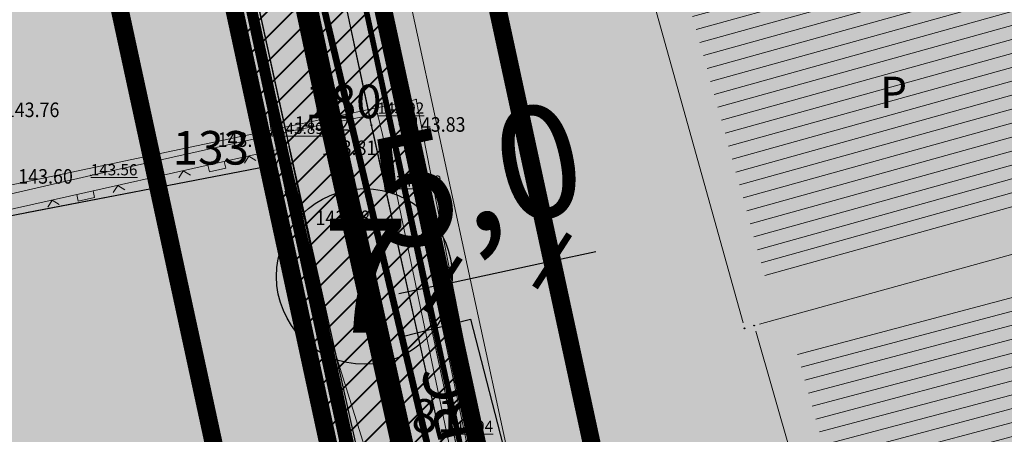
# Model space of a CAD drawing. Units: millimetres. Extents: x 25929 to 7527997, y 27829 to 4830712.
# Drawn here: x 7525997 to 7526041, y 4827908 to 4827927 of the extents above; entities that cross this region are included whole.
import ezdxf
from ezdxf.enums import TextEntityAlignment as Align

# ---------------------------------------------------------------- set-up
doc = ezdxf.new("R2010")
doc.units = ezdxf.units.MM
doc.header["$LTSCALE"] = 0.5
doc.header["$PDMODE"] = 33
doc.header["$PDSIZE"] = 0.03
for name, pattern in [('ACAD_ISO04W100', [30, 24, -3, 0, -3]), ('ACAD_ISO08W100', [36, 24, -3, 6, -3]), ('ACAD_ISO09W100', [45, 24, -3, 6, -3, 6, -3]), ('CRTICE', [3, 2, -1]), ('DASHED', [19.05, 12.7, -6.35])]:
    doc.linetypes.add(name, pattern=pattern)
for name, color, linetype, lineweight in [('02_GL_kote', 7, 'Continuous', 9), ('02_RL', 7, 'CRTICE', 25), ('05_privredne delatnosti', 181, 'Continuous', 30), ('101_Parcele_granice', 7, 'Continuous', 13), ('104_Objekti_granice', 1, 'Continuous', 13), ('106_Objekti_srafure', 1, 'Continuous', 13), ('107_Detalj_linije', 1, 'Continuous', 13), ('108_Topografski_znaci', 1, 'Continuous', 13), ('109_Elektro', 11, 'Continuous', 13), ('110_Vodovod', 150, 'Continuous', 13), ('121_Detaljne_tacke_kote', 32, 'Continuous', 13), ('127_Telekomunikacije', 200, 'Continuous', 13), ('133_Spratnost', 7, 'Continuous', 13), ('Gj_00_DETALJNE_KONSTRUISANE_TACKE_OZNAKE_novo', 1, 'Continuous', 35), ('S_00_Saobracajnica_JAVNA NAMENA', 9, 'Continuous', 40), ('S_javni_put_plan_kolovoz', 7, 'DASHED', 30), ('TK_mreza_planirana', 200, 'ACAD_ISO09W100', 20), ('TK_optika_POST', 200, 'ACAD_ISO08W100', 13)]:
    doc.layers.add(name, color=color, linetype=linetype, lineweight=lineweight)
for name, color, linetype in [('05__industrija_postojeće', 181, 'Continuous'), ('05_neizgradjeno zem._postojeće', 60, 'Continuous'), ('05_privredne_delatnosti_granica', 181, 'Continuous'), ('115_Katastarske_tacke', 7, 'Continuous'), ('116_Katastarske_tacke_objekti', 14, 'Continuous'), ('120_Detaljne_tacke', 7, 'Continuous'), ('E_EE_10kV_podzemni_planirani', 1, 'ACAD_ISO09W100'), ('G_srednji_pritisak_planirani_podzemni', 92, 'ACAD_ISO09W100'), ('Gj_00_DETALJNE_KONSTRUISANE_TACKE', 7, 'Continuous'), ('H_primarni_atmosferski_planirani', 42, 'ACAD_ISO09W100'), ('H_primarni_fekalni_kolektor_planirani', 34, 'ACAD_ISO09W100'), ('H_sekundarni_vodovod_planirani', 160, 'ACAD_ISO09W100'), ('R_GL', 1, 'DASHED'), ('S_javni_put_plan_osovina', 7, 'ACAD_ISO04W100'), ('S_javni_put_plan_šrafura', 253, 'Continuous'), ('S_javni_put_post_oznaka', 7, 'Continuous'), ('S_javni_put_post_šrafura', 253, 'Continuous')]:
    doc.layers.add(name, color=color, linetype=linetype)
doc.layers.add('Gj_00_BROJEVI GRADJEVINSKIH PARCELA-novo', color=7, linetype='Continuous', lineweight=25, true_color=0x7c45d1)
doc.layers.add('Gj_00_POVRSINA JAVNE NAMENE-granica', color=7, linetype='Continuous', lineweight=60, true_color=0x7c45d1)
doc.styles.add('kote', font='geodet__.shx')
doc.styles.add('style1', font='txt')
doc.styles.add('Tahoma', font='tahoma.ttf')
doc.styles.add('Times', font='times.ttf')
doc.styles.add('Times New Roman', font='times.ttf')
doc.dimstyles.new('PGR-5000', dxfattribs={"dimtxt": 5, "dimasz": 2, "dimexe": 1.25, "dimexo": 0.625, "dimtad": 1, "dimdec": 1, "dimrnd": 0.05, "dimzin": 4, "dimtxsty": 'Tahoma', "dimblk1": 'ARCHTICK', "dimblk2": 'ARCHTICK', "dimsah": 1, "dimcen": 2.5, "dimadec": 0, "dimazin": 0, "dimtfac": 1, "dimtdec": 1, "dimtix": 1, "dimtmove": 2, "dimatfit": 2, "dimfxl": 1, "dimfxlon": 1, "dimarcsym": 0})

# ---------------------------------------------------------------- blocks, each defined once
blk = doc.blocks.new('L22')
at = {"linetype": 'Continuous'}
for p, q in [((-0.881, 0.131), (-0.75, 0)), ((-0.75, 0), (-0.618, 0.131)), ((-0.187, 0.15), (0.188, 0.15)), ((-0.187, 0), (-0.187, 0.15)), ((0.188, 0.15), (0.188, 0)), ((0.619, 0.131), (0.75, 0)), ((0.75, 0), (0.882, 0.131))]:
    blk.add_line(p, q, dxfattribs=at)
blk = doc.blocks.new('L12')
at = {"linetype": 'Continuous'}
for p, q in [((-0.175, 0.175), (0, 0)), ((0, 0), (0.175, 0.175))]:
    blk.add_line(p, q, dxfattribs=at)
blk = doc.blocks.new('T64-53')
at = {"linetype": 'Continuous', "lineweight": 9}
blk.add_point((0, 0), dxfattribs=at)
blk = doc.blocks.new('_ArchTick')
at = {"color": 0, "linetype": 'ByBlock', "const_width": 0.15}
blk.add_lwpolyline([(-0.5, -0.5), (0.5, 0.5)], dxfattribs=at)
blk = doc.blocks.new('*D104')
at = {"layer": '02_GL_kote', "color": 0, "lineweight": -2, "ltscale": 0.5, "transparency": 16777216}
for p, q in [((7526020.938, 4827916.184), (7526020.673, 4827917.406)), ((7526016.051, 4827915.126), (7526015.787, 4827916.348)), ((7526020.938, 4827916.184), (7526022.893, 4827916.607)), ((7526016.051, 4827915.126), (7526020.938, 4827916.184)), ((7526016.051, 4827915.126), (7526014.096, 4827914.703))]:
    blk.add_line(p, q, dxfattribs=at)
at = {"layer": 'Defpoints', "color": 0, "ltscale": 0.5, "transparency": 16777216}
for p in [(7526020.938, 4827916.184), (7526020.938, 4827916.184), (7526016.051, 4827915.126)]:
    blk.add_point(p, dxfattribs=at)
at = {"layer": '02_GL_kote', "color": 0, "lineweight": -2, "ltscale": 0.5, "transparency": 16777216, "xscale": 2, "yscale": 2, "zscale": 2}
for p, rotation in [((7526020.938, 4827916.184), 192.2119930550317), ((7526016.051, 4827915.126), 12.21199305503171)]:
    blk.add_blockref('_ArchTick', p, dxfattribs=dict(at, rotation=rotation))
at = {"layer": '02_GL_kote', "color": 0, "ltscale": 0.5, "transparency": 16777216, "insert": (7526017.691, 4827919.366), "char_height": 5, "attachment_point": 5, "rotation": 12.212, "style": 'Tahoma'}
blk.add_mtext('5,0', dxfattribs=at)

msp = doc.modelspace()

# ---------------------------------------------------------------- hatches: boundary and pattern name
at = {"layer": '05__industrija_postojeće', "transparency": 33554559}
for points in [[(7526015.31, 4828011.49), (7526015.556, 4828008.339), (7526014.179, 4828008.051), (7526010.62, 4827986.74), (7526011.45, 4827983.69), (7526008.79, 4827968.98), (7526008.55, 4827954.17), (7526009.09, 4827950.98), (7526008.607, 4827948.735), (7526009.51, 4827938.111), (7526012.872, 4827922.243), (7526024.55, 4827868.908), (7526026.669, 4827864.143), (7526030.95, 4827865.9), (7526041.65, 4827870.22), (7526067.3, 4827879.73), (7526138.4, 4827905.83), (7526134.62, 4827917.02), (7526119.29, 4827962.72), (7526159.48, 4827968.42), (7526184.42, 4827971.58), (7526192.65, 4828008.13), (7526203.49, 4828039.47), (7526203.46, 4828042.03), (7526208.85, 4828062.14), (7526105.14, 4828031.04), (7526093.88, 4828031.04), (7526089.71, 4828030.19), (7526084.88, 4828029.2), (7526084.021, 4828028.828), (7526082.348, 4828027.613), (7526077.04, 4828026.68)], [(7525987.311, 4827849.884), (7525987.07, 4827854.83), (7525986.37, 4827858.84), (7525979.23, 4827914.11), (7525996.232, 4827918.11), (7526008.62, 4827920.49), (7526009.129, 4827921.538), (7526021.969, 4827864.201), (7526021.489, 4827862.036)]]:
    msp.add_hatch(color=256, dxfattribs=at).paths.add_polyline_path(points)
at = {"layer": '05_neizgradjeno zem._postojeće', "transparency": 33554534}
msp.add_hatch(color=256, dxfattribs=at).paths.add_polyline_path([(7526015.556, 4828008.339), (7526010.413, 4828007.263), (7526007.114, 4827988.9), (7526003.53, 4827969.211), (7526004.043, 4827947.377), (7526005.654, 4827937.484), (7526009.129, 4827921.538), (7526008.62, 4827920.49), (7525996.232, 4827918.11), (7525979.23, 4827914.11), (7525986.37, 4827858.84), (7525987.07, 4827854.83), (7525987.31, 4827849.88), (7525961.131, 4827840.214), (7525930.77, 4827828.66), (7525928.98, 4827828.1), (7525925.91, 4827832.61), (7525925.12, 4827836.15), (7525891.34, 4827887.54), (7525893.63, 4827888.42), (7525898.702, 4827890.701), (7525935.46, 4827902.36), (7525960.59, 4827909.71), (7525942.49, 4827966.88), (7525858.56, 4827938.18), (7525802.04, 4828025.97), (7525792.58, 4828040.63), (7525793.59, 4828039.22), (7525796.63, 4828036.43), (7525800.33, 4828034.53), (7525804.42, 4828033.93), (7525808.54, 4828034.31), (7525835.14, 4828044.12), (7525848.04, 4828048.88), (7525860.68, 4828053.54), (7525890.62, 4828064.74), (7525910.616, 4828072.159), (7525930.9, 4828079.37), (7525954.57, 4828088.12), (7525972.4, 4828095.09), (7525972.68, 4828112.4), (7525971.44, 4828131.21), (7525967.47, 4828147.61), (7525962.732, 4828180.776), (7525962.7, 4828181.14), (7525965.28, 4828182.28), (7525994.37, 4828195.16), (7526022.95, 4828207.81), (7526125.25, 4828253.1), (7526140.18, 4828259.53), (7526147.57, 4828262.71), (7526150.21, 4828263.85), (7526180.89, 4828278.25), (7526232.47, 4828300.67), (7526263.67, 4828281.62), (7526301.19, 4828258.68), (7526304.361, 4828256.744), (7526306.45, 4828255.47), (7526330.92, 4828238.94), (7526330.148, 4828235.255), (7526327.266, 4828224.304), (7526323.273, 4828210.037), (7526319.699, 4828194.033), (7526316.414, 4828180.549), (7526313.661, 4828168.88), (7526310.809, 4828159.946), (7526307.879, 4828152.667), (7526305.347, 4828147.225), (7526301.918, 4828141.048), (7526298.375, 4828136.257), (7526296.133, 4828133.225), (7526287.147, 4828122.54), (7526282.66, 4828115.97), (7526277.278, 4828107.987), (7526268.206, 4828092.202), (7526257.743, 4828072.787), (7526255.178, 4828067.716), (7526254.06, 4828068.69), (7526221.33, 4828094.87), (7526220.51, 4828092.82), (7526218.93, 4828089.88), (7526213.97, 4828076.87), (7526210.06, 4828067.76), (7526208.85, 4828062.14), (7526105.14, 4828031.04), (7526093.88, 4828031.04), (7526089.71, 4828030.19), (7526084.88, 4828029.2), (7526084.021, 4828028.828), (7526082.348, 4828027.613), (7526077.04, 4828026.68), (7526015.31, 4828011.49)])
at = {"layer": '05_privredne delatnosti', "transparency": 33554559}
h = msp.add_hatch(color=256, dxfattribs=at)
h.dxf.hatch_style = 1
edge = h.paths.add_edge_path()
edge.add_arc((7525819.871, 4828017.409), 10.35, 113.5771, 215.008, ccw=False)
edge.add_line((7525815.731, 4828026.895), (7525844.797, 4828039.008))
edge.add_arc((7526613.631, 4826194.043), 1998.75, 107.61426, 112.622485, ccw=False)
edge.add_line((7526008.795, 4828099.082), (7526119.212, 4828134.139))
edge.add_arc((7526056.042, 4828333.101), 208.75, 287.61426, 294.96424)
edge.add_line((7526144.146, 4828143.855), (7526183.789, 4828162.31))
edge.add_arc((7526394.287, 4827710.158), 498.75, 110.52796, 114.96424, ccw=False)
edge.add_line((7526219.393, 4828177.238), (7526310.871, 4828211.449))
edge.add_arc((7526313.501, 4828204.425), 7.5, -14.7786, 110.528, ccw=False)
edge.add_line((7526320.753, 4828202.512), (7526311.935, 4828169.089))
edge.add_arc((7526216.694, 4828194.215), 98.5, 319.66632, 345.22145, ccw=False)
edge.add_arc((7526527.01, 4827945.239), 299.401, 141.78281, 166.50353)
edge.add_line((7526235.877, 4828015.115), (7526224.65, 4827968.919))
edge.add_arc((7526241.655, 4827964.786), 17.5, 166.3402, 178.5943)
edge.add_line((7526224.16, 4827965.215), (7526223.575, 4827941.367))
edge.add_arc((7526215.078, 4827941.576), 8.5, 329.0447, 358.5943, ccw=False)
edge.add_line((7526222.367, 4827937.203), (7526138.401, 4827905.834))
edge.add_line((7526138.401, 4827905.834), (7526041.651, 4827870.224))
edge.add_line((7526041.651, 4827870.224), (7526033.781, 4827867.074))
edge.add_line((7526033.781, 4827867.074), (7526030.95, 4827865.9))
edge.add_line((7526030.95, 4827865.9), (7526029.21, 4827865.186))
edge.add_arc((7526033.375, 4827871.723), 7.751, 192.2136, 237.4934, ccw=False)
edge.add_line((7526025.8, 4827870.083), (7526010.278, 4827941.802))
edge.add_arc((7526107.77, 4827962.902), 99.75, 170.51922, 192.21199, ccw=False)
edge.add_line((7526009.383, 4827979.332), (7526014.746, 4828011.448))
edge.add_arc((7526020.418, 4828010.501), 5.75, 78.0273, 170.5192, ccw=False)
edge.add_line((7526021.611, 4828016.126), (7526022.682, 4828022.544))
edge.add_arc((7526023.394, 4828028.263), 5.763, 168.4084, 262.9118, ccw=False)
edge.add_line((7526017.748, 4828029.421), (7526011.331, 4828030.461))
edge.add_line((7526011.331, 4828030.461), (7526002.972, 4827980.403))
edge.add_arc((7526107.77, 4827962.902), 106.25, 170.51922, 192.21199)
edge.add_line((7526003.925, 4827940.427), (7526020.107, 4827865.655))
edge.add_arc((7526012.522, 4827864.015), 7.761, -19.2781, 12.2011, ccw=False)
edge.add_line((7526019.847, 4827861.453), (7525987.311, 4827849.884))
edge.add_line((7525987.311, 4827849.884), (7525976.231, 4827845.644))
edge.add_line((7525976.231, 4827845.644), (7525961.131, 4827840.214))
edge.add_line((7525961.131, 4827840.214), (7525930.77, 4827828.66))
edge.add_line((7525930.77, 4827828.66), (7525928.98, 4827828.1))
edge.add_line((7525928.98, 4827828.1), (7525925.91, 4827832.61))
edge.add_line((7525925.91, 4827832.61), (7525925.12, 4827836.15))
edge.add_line((7525925.12, 4827836.15), (7525891.34, 4827887.54))
edge.add_line((7525891.34, 4827887.54), (7525881.17, 4827903.01))
edge.add_line((7525881.17, 4827903.01), (7525811.393, 4828011.472))
edge.add_line((7525811.393, 4828011.472), (7525811.393, 4828011.472))
at = {"layer": '106_Objekti_srafure'}
h = msp.add_hatch(dxfattribs=at)
h.set_pattern_fill('LINE', color=256, scale=6, angle=15.5501, style=0)
h.set_pattern_definition([(15.55007456, (0, 0), (-0.160848272464, 0.57803791679), [])])
h.paths.add_polyline_path([(7526044.417, 4827918.848), (7526044.417, 4827918.849), (7526045.875, 4827919.254), (7526042.359, 4827931.969), (7526028.253, 4827928.009), (7526028.253, 4827928.009), (7526027.047, 4827927.671), (7526030.236, 4827916.222), (7526030.237, 4827916.222), (7526030.573, 4827915.016)])
h = msp.add_hatch(dxfattribs=at)
h.set_pattern_fill('LINE', color=256, scale=6, angle=14.8625, style=0)
h.set_pattern_definition([(14.862525206, (0, 0), (-0.153900403, 0.579926431504), [])])
h.paths.add_polyline_path([(7526040.02, 4827898.641), (7526039.556, 4827900.327), (7526047.134, 4827902.417), (7526046.33, 4827905.321), (7526046.821, 4827905.451), (7526044.346, 4827914.42), (7526044.346, 4827914.42), (7526044.013, 4827915.624), (7526031.82, 4827912.248), (7526032.363, 4827910.357), (7526032.363, 4827910.357), (7526033.053, 4827907.954), (7526033.543, 4827906.248), (7526033.007, 4827906.104), (7526033.529, 4827904.214), (7526034.018, 4827904.333), (7526034.339, 4827903.17), (7526034.34, 4827903.17), (7526035.131, 4827900.304), (7526035.439, 4827899.19), (7526036.481, 4827899.527), (7526037.739, 4827895.062), (7526039.571, 4827895.566), (7526039.571, 4827895.566), (7526040.775, 4827895.898), (7526040.564, 4827896.667)])
at = {"layer": 'S_00_Saobracajnica_JAVNA NAMENA'}
h = msp.add_hatch(dxfattribs=at)
h.set_pattern_fill('ANSI31', color=256, scale=0.25)
edge = h.paths.add_edge_path()
edge.add_arc((7526033.375, 4827871.723), 7.751, 192.2136, 237.4934, ccw=False)
edge.add_line((7526025.799, 4827870.083), (7526010.278, 4827941.801))
edge.add_arc((7526107.77, 4827962.902), 99.75, 170.51922, 192.21199, ccw=False)
edge.add_line((7526009.383, 4827979.332), (7526014.746, 4828011.448))
edge.add_arc((7526020.418, 4828010.501), 5.75, 78.0273, 170.5192, ccw=False)
edge.add_line((7526021.61, 4828016.126), (7526022.682, 4828022.544))
edge.add_arc((7526023.393, 4828028.263), 5.763, 168.4084, 262.9118, ccw=False)
edge.add_line((7526017.748, 4828029.421), (7526011.331, 4828030.46))
edge.add_line((7526011.331, 4828030.46), (7526002.972, 4827980.403))
edge.add_arc((7526107.77, 4827962.902), 106.25, 170.51922, 192.21199)
edge.add_line((7526003.925, 4827940.427), (7526020.107, 4827865.655))
edge.add_arc((7526012.522, 4827864.015), 7.761, -19.2781, 12.2011, ccw=False)
edge.add_line((7526019.847, 4827861.452), (7526021.821, 4827862.154))
edge.add_line((7526021.821, 4827862.154), (7526029.21, 4827865.186))
at = {"layer": 'S_javni_put_plan_šrafura', "transparency": 33554559}
h = msp.add_hatch(color=256, dxfattribs=at)
h.dxf.hatch_style = 1
edge = h.paths.add_edge_path()
edge.add_arc((7526033.375, 4827871.723), 7.751, 192.2136, 237.4934, ccw=False)
edge.add_line((7526025.8, 4827870.083), (7526010.278, 4827941.802))
edge.add_arc((7526107.77, 4827962.902), 99.75, 170.51922, 192.21199, ccw=False)
edge.add_line((7526009.383, 4827979.332), (7526014.746, 4828011.448))
edge.add_arc((7526020.418, 4828010.501), 5.75, 78.0273, 170.5192, ccw=False)
edge.add_line((7526021.611, 4828016.126), (7526022.682, 4828022.544))
edge.add_arc((7526023.394, 4828028.263), 5.763, 168.4084, 262.9118, ccw=False)
edge.add_line((7526017.748, 4828029.421), (7526011.331, 4828030.461))
edge.add_line((7526011.331, 4828030.461), (7526002.972, 4827980.403))
edge.add_arc((7526107.77, 4827962.902), 106.25, 170.51922, 192.21199)
edge.add_line((7526003.925, 4827940.427), (7526020.107, 4827865.655))
edge.add_arc((7526012.522, 4827864.015), 7.761, -19.2781, 12.2011, ccw=False)
edge.add_line((7526019.847, 4827861.453), (7526021.821, 4827862.154))
edge.add_line((7526021.821, 4827862.154), (7526029.21, 4827865.186))
at = {"layer": 'S_javni_put_post_šrafura'}
h = msp.add_hatch(color=256, dxfattribs=at)
h.dxf.hatch_style = 1
h.paths.add_polyline_path([(7526026.669, 4827864.143), (7526024.55, 4827868.908), (7526021.656, 4827882.029), (7526018.086, 4827898.745), (7526012.872, 4827922.243), (7526009.51, 4827938.111), (7526008.607, 4827948.735), (7526009.09, 4827950.98), (7526008.55, 4827954.17), (7526008.79, 4827968.98), (7526011.45, 4827983.69), (7526010.62, 4827986.74), (7526014.179, 4828008.051), (7526010.413, 4828007.263), (7526003.53, 4827969.211), (7526004.043, 4827947.377), (7526005.654, 4827937.484), (7526009.129, 4827921.538), (7526014.333, 4827897.505), (7526018.365, 4827881.039), (7526021.969, 4827864.201), (7526021.489, 4827862.036), (7526021.821, 4827862.154)])

# ---------------------------------------------------------------- linework, layer by layer
at = {"layer": '02_RL', "ltscale": 1.5, "const_width": 0.8, "flags": 128}
msp.add_lwpolyline([(7526029.21, 4827865.186, -0.200182), (7526025.8, 4827870.083), (7526010.278, 4827941.802, -0.094936), (7526009.383, 4827979.332), (7526014.746, 4828011.448, -0.42701), (7526021.611, 4828016.126), (7526022.682, 4828022.544, -0.437426), (7526017.748, 4828029.421), (7526011.331, 4828030.461), (7526002.972, 4827980.403, 0.094936), (7526003.925, 4827940.427), (7526020.107, 4827865.655, -0.138224), (7526019.847, 4827861.453), (7526021.821, 4827862.154), (7526029.21, 4827865.186)], format="xyb", dxfattribs=at)
at = {"layer": '05__industrija_postojeće'}
msp.add_lwpolyline([(7525987.311, 4827849.884), (7525987.07, 4827854.83), (7525986.37, 4827858.84), (7525979.23, 4827914.11), (7525996.232, 4827918.11), (7526008.62, 4827920.49), (7526009.129, 4827921.538), (7526021.969, 4827864.201), (7526021.489, 4827862.036)], close=True, dxfattribs=at)
at = {"layer": '05_privredne_delatnosti_granica'}
msp.add_lwpolyline([(7526222.367, 4827937.203), (7526138.401, 4827905.834), (7526041.651, 4827870.224), (7526033.781, 4827867.074), (7526030.95, 4827865.9), (7526029.21, 4827865.186, -0.200182), (7526025.8, 4827870.083), (7526010.278, 4827941.802, -0.094936), (7526009.383, 4827979.332), (7526014.746, 4828011.448, -0.42701), (7526021.611, 4828016.126), (7526022.682, 4828022.544, -0.437426), (7526017.748, 4828029.421), (7526011.331, 4828030.461), (7526002.972, 4827980.403, 0.094936), (7526003.925, 4827940.427), (7526020.107, 4827865.655, -0.138224), (7526019.847, 4827861.453), (7525987.311, 4827849.884), (7525976.231, 4827845.644), (7525961.131, 4827840.214), (7525930.77, 4827828.66)], format="xyb", dxfattribs=at)
at = {"layer": '101_Parcele_granice', "linetype": 'Continuous'}
for p, q in [((7526008.428, 4827921.725, 142.634), (7526005.712, 4827939.245, 142.686)), ((7526015.982, 4827917.086, 142.928), (7526009.888, 4827939.484, 142.892)), ((7526013.814, 4827931.408), (7526023.756, 4827885.472)), ((7525997.458, 4827918.346, 141.927), (7526007.392, 4827920.254, 142.553)), ((7526015.667, 4827897.973, 142.345), (7526008.993, 4827919.297, 142.615)), ((7526018.613, 4827900.626, 143.152), (7526016.497, 4827914.644, 142.948))]:
    msp.add_line(p, q, dxfattribs=at)
at = {"layer": '104_Objekti_granice'}
for p, q in [((7526029.463, 4827913.411), (7526025.267, 4827928.469)), ((7526030.201, 4827913.357), (7526044.819, 4827917.403)), ((7526031.611, 4827907.54), (7526030.029, 4827913.05))]:
    msp.add_line(p, q, dxfattribs=at)
at = {"layer": '107_Detalj_linije'}
for p, q in [((7526014.089, 4827922.518, 143.834), (7526010.608, 4827942.494, 143.631)), ((7526009.562, 4827937.866, 143.791), (7526012.82, 4827922.487, 143.812)), ((7526009.076, 4827921.783, 143.821), (7526005.707, 4827937.239, 143.792)), ((7526012.926, 4827921.999, 143.812), (7526018.032, 4827898.989, 143.74)), ((7526014.183, 4827922.027, 143.834), (7526018.906, 4827899.542, 143.81)), ((7526008.811, 4827921.177, 143.776), (7525979.629, 4827914.649, 143.355)), ((7526014.281, 4827897.749, 143.651), (7526009.182, 4827921.294, 143.821)), ((7526009.807, 4827918.345, 143.683), (7526009.118, 4827920.99, 143.776)), ((7526009.921, 4827917.858, 143.683), (7526014.034, 4827898.105, 143.611))]:
    msp.add_line(p, q, dxfattribs=at)
at = {"layer": '109_Elektro'}
for points in [[(7525985.077, 4827917.112), (7526014.865, 4827923.382), (7526020.609, 4827894.109), (7526026.064, 4827866.414), (7526058.788, 4827878.423), (7526055.026, 4827888.78), (7526056.643, 4827890.052)], [(7526018.011, 4827900.126), (7526016.22, 4827908.544), (7526013.922, 4827919.493), (7526013.142, 4827922.753), (7526008.656, 4827921.85), (7526000.334, 4827920), (7525988.419, 4827917.25), (7525984.437, 4827917.224), (7525978.565, 4827916.514), (7525971.509, 4827914.426), (7525965.653, 4827911.901), (7525962.95, 4827910.937), (7525962.316, 4827912.596), (7525959.959, 4827919.234)]]:
    msp.add_lwpolyline(points, dxfattribs=at)
for p in [(7526014.865, 4827923.382), (7526013.142, 4827922.753), (7526008.656, 4827921.85), (7526000.334, 4827920), (7526013.922, 4827919.493), (7526016.22, 4827908.544)]:
    msp.add_point(p, dxfattribs=at)
at = {"layer": '110_Vodovod'}
msp.add_lwpolyline([(7526025.613, 4827847.433), (7526024.594, 4827853.653), (7526022.664, 4827859.183), (7526021.595, 4827864.213), (7526014.998, 4827894.292), (7526007.542, 4827928.022), (7526004.903, 4827941.392), (7526004.435, 4827956.792), (7526004.806, 4827968.942)], dxfattribs=at)
at = {"layer": '115_Katastarske_tacke', "linetype": 'Continuous'}
for p in [(7526008.62, 4827920.49, 142.63), (7526016.31, 4827915.88, 142.93)]:
    msp.add_point(p, dxfattribs=at)
at = {"layer": '116_Katastarske_tacke_objekti', "linetype": 'Continuous'}
for p in [(7526029.53, 4827913.17), (7526029.96, 4827913.29)]:
    msp.add_point(p, dxfattribs=at)
at = {"layer": '120_Detaljne_tacke'}
for p in [(7526012.872, 4827922.243, 143.812), (7526014.132, 4827922.272, 143.834), (7526009.129, 4827921.538, 143.821), (7526009.055, 4827921.231, 143.776), (7526009.87, 4827918.103, 143.683)]:
    msp.add_point(p, dxfattribs=at)
at = {"layer": '127_Telekomunikacije'}
msp.add_lwpolyline([(7526068.367, 4827878.592), (7526065.079, 4827875.404), (7526038.763, 4827865.504), (7526030.87, 4827862.916), (7526027.674, 4827863.728), (7526026.229, 4827865.426), (7526024.912, 4827869.034), (7526012.525, 4827927.414)], dxfattribs=at)
at = {"layer": 'E_EE_10kV_podzemni_planirani', "ltscale": 0.15, "const_width": 0.3}
msp.add_lwpolyline([(7526020.824, 4827861.035), (7526021.287, 4827866.347), (7526019.149, 4827876.225), (7526015.257, 4827893.321), (7526007.384, 4827928.266), (7526003.487, 4827950.108), (7526002.448, 4827964.491), (7526004.51, 4827984.257), (7526007.696, 4828003.34), (7526012.153, 4828029.781)], dxfattribs=at)
at = {"layer": 'G_srednji_pritisak_planirani_podzemni', "ltscale": 0.15, "const_width": 0.3}
msp.add_lwpolyline([(7526026.018, 4827861.287), (7526016.559, 4827902.942), (7526007.704, 4827940.322), (7526006.219, 4827966.796), (7526009.946, 4827995.423), (7526016.369, 4828029.645)], dxfattribs=at)
at = {"layer": 'Gj_00_BROJEVI GRADJEVINSKIH PARCELA-novo', "lineweight": 30}
msp.add_circle((7526012.553, 4827915.487), 3.924, dxfattribs=at)
at = {"layer": 'Gj_00_DETALJNE_KONSTRUISANE_TACKE'}
for p in [(7526014.245, 4827923.469), (7526008.255, 4827920.42), (7526017.285, 4827909.425)]:
    msp.add_point(p, dxfattribs=at)
at = {"layer": 'Gj_00_POVRSINA JAVNE NAMENE-granica'}
for p, q in [((7526010.581, 4827940.401), (7526014.14, 4827923.958)), ((7526008.149, 4827920.908), (7526004.031, 4827939.938)), ((7526014.351, 4827922.98), (7526017.179, 4827909.914)), ((7526016.755, 4827881.145), (7526008.361, 4827919.931)), ((7526017.391, 4827908.937), (7526022.72, 4827884.312))]:
    msp.add_line(p, q, dxfattribs=at)
at = {"layer": 'H_primarni_atmosferski_planirani', "ltscale": 0.3, "const_width": 0.5}
msp.add_lwpolyline([(7526023.507, 4827853.491), (7526004.658, 4827940.585, -0.094936), (7526003.712, 4827980.279), (7526012.074, 4828030.353)], format="xyb", dxfattribs=at)
at = {"layer": 'H_primarni_fekalni_kolektor_planirani', "ltscale": 0.3, "const_width": 0.5}
msp.add_lwpolyline([(7526025.951, 4827854.02), (7526007.101, 4827941.114, -0.094936), (7526006.177, 4827979.867), (7526014.54, 4828029.941)], format="xyb", dxfattribs=at)
at = {"layer": 'H_sekundarni_vodovod_planirani', "ltscale": 0.3, "const_width": 0.25}
msp.add_lwpolyline([(7526029.836, 4827849.528), (7526029.054, 4827851.501), (7526009.545, 4827941.643, -0.094936), (7526008.643, 4827979.456), (7526017.005, 4828029.529)], format="xyb", dxfattribs=at)
at = {"layer": 'H_sekundarni_vodovod_planirani', "color": 7, "linetype": 'Continuous'}
msp.add_lwpolyline([(7526015.868, 4827906.262), (7526014.192, 4827912.787), (7526017.291, 4827913.583), (7526018.968, 4827907.059)], close=True, dxfattribs=at)
at = {"layer": 'R_GL', "ltscale": 0.25, "const_width": 0.8}
msp.add_lwpolyline([(7526030.674, 4827871.199), (7526015.165, 4827942.859, -0.094936), (7526014.315, 4827978.509), (7526019.678, 4828010.625, -0.42701), (7526020.573, 4828011.235, 0.42701), (7526026.542, 4828015.303), (7526027.614, 4828021.721), (7526029.421, 4828032.541), (7526018.547, 4828034.357), (7526007.219, 4828036.192), (7525998.04, 4827981.226, 0.094936), (7525999.038, 4827939.369), (7526015.117, 4827865.074)], format="xyb", dxfattribs=at)
at = {"layer": 'S_javni_put_plan_kolovoz', "ltscale": 0.3}
for p, q in [((7526010.033, 4827941.749), (7526025.555, 4827870.03)), ((7526010.278, 4827941.802), (7526025.8, 4827870.083)), ((7526003.925, 4827940.427), (7526020.107, 4827865.655)), ((7526004.169, 4827940.479), (7526020.352, 4827865.708))]:
    msp.add_line(p, q, dxfattribs=at)
at = {"layer": 'S_javni_put_plan_osovina', "ltscale": 0.3, "elevation": 142.03}
msp.add_lwpolyline([(7526026.61, 4827850.972), (7526007.101, 4827941.114, -0.094936), (7526006.177, 4827979.867), (7526014.54, 4828029.941)], format="xyb", dxfattribs=at)
at = {"layer": 'S_javni_put_plan_šrafura'}
msp.add_lwpolyline([(7526029.21, 4827865.186, -0.200182), (7526025.8, 4827870.083), (7526010.278, 4827941.802, -0.094936), (7526009.383, 4827979.332), (7526014.746, 4828011.448, -0.42701), (7526021.611, 4828016.126), (7526022.682, 4828022.544, -0.437426), (7526017.748, 4828029.421), (7526011.331, 4828030.461), (7526002.972, 4827980.403, 0.094936), (7526003.925, 4827940.427), (7526020.107, 4827865.655, -0.138224), (7526019.847, 4827861.453), (7526021.821, 4827862.154), (7526029.21, 4827865.186)], format="xyb", dxfattribs=at)
at = {"layer": 'S_javni_put_post_oznaka', "color": 7, "const_width": 1}
msp.add_lwpolyline([(7526021.328, 4827875.391), (7526019.946, 4827881.657), (7526016.376, 4827898.373), (7526011.161, 4827921.872), (7526008.817, 4827932.942)], dxfattribs=at)
at = {"layer": 'S_javni_put_post_šrafura'}
msp.add_lwpolyline([(7526026.669, 4827864.143), (7526024.55, 4827868.908), (7526021.656, 4827882.029), (7526018.086, 4827898.745), (7526012.872, 4827922.243), (7526009.51, 4827938.111), (7526008.607, 4827948.735), (7526009.09, 4827950.98), (7526008.55, 4827954.17), (7526008.79, 4827968.98), (7526011.45, 4827983.69), (7526010.62, 4827986.74), (7526014.179, 4828008.051), (7526010.413, 4828007.263), (7526003.53, 4827969.211), (7526004.043, 4827947.377), (7526005.654, 4827937.484), (7526009.129, 4827921.538), (7526014.333, 4827897.505), (7526018.365, 4827881.039), (7526021.969, 4827864.201), (7526021.489, 4827862.036), (7526021.821, 4827862.154), (7526026.669, 4827864.143)], dxfattribs=at)
msp.add_lwpolyline([(7526019.477, 4827883.857), (7526016.376, 4827898.373), (7526011.161, 4827921.872), (7526007.776, 4827937.855), (7526006.841, 4827948.847), (7526007.308, 4827951.019), (7526006.798, 4827954.037), (7526007.043, 4827969.151), (7526009.658, 4827983.612), (7526008.831, 4827986.65), (7526012.031, 4828005.813), (7526011.925, 4828005.791), (7526005.283, 4827969.074), (7526005.789, 4827947.539), (7526007.374, 4827937.811), (7526010.84, 4827921.91), (7526016.039, 4827897.898)], close=True, dxfattribs=at)
msp.add_lwpolyline([(7526019.477, 4827883.857), (7526016.376, 4827898.373), (7526011.161, 4827921.872), (7526007.776, 4827937.855), (7526006.841, 4827948.847), (7526007.308, 4827951.019), (7526006.798, 4827954.037), (7526007.043, 4827969.151), (7526009.658, 4827983.612), (7526008.831, 4827986.65), (7526012.031, 4828005.813), (7526011.925, 4828005.791), (7526005.283, 4827969.074), (7526005.789, 4827947.539), (7526007.374, 4827937.811), (7526010.84, 4827921.91), (7526016.039, 4827897.898)], close=True, dxfattribs=at)
at = {"layer": 'TK_mreza_planirana', "ltscale": 0.5}
msp.add_lwpolyline([(7526032.098, 4827863.319, -0.311231), (7526025.067, 4827869.924), (7526009.545, 4827941.643, -0.094936), (7526008.643, 4827979.456), (7526014.007, 4828011.572)], format="xyb", dxfattribs=at)
at = {"layer": 'TK_optika_POST', "ltscale": 0.5}
msp.add_lwpolyline([(7526068.367, 4827878.592), (7526065.079, 4827875.404), (7526038.763, 4827865.504), (7526030.87, 4827862.916), (7526027.674, 4827863.728), (7526026.229, 4827865.426), (7526024.912, 4827869.034), (7526012.525, 4827927.414)], dxfattribs=at)

# ---------------------------------------------------------------- block references
at = {"layer": '108_Topografski_znaci'}
for name, p, xscale, yscale, zscale, rotation in [('L12', (7526013.721, 4827924.625, 143.834), 2, 2, 2, 279.8833481097339), ('L22', (7526009.463, 4827919.667, 143.683), 1.999999999995, 1.999999999995, 1.999999999995, 104.6074545159453), ('L22', (7526005.931, 4827920.533, 143.776), 1.999999999995, 1.999999999995, 1.999999999995, 192.6097949575982), ('L22', (7526000.075, 4827919.223, 143.776), 1.999999999995, 1.999999999995, 1.999999999995, 192.6097949575982), ('L12', (7526014.9, 4827918.614, 143.834), 2, 2, 2, 281.8620219916306), ('L12', (7526010.347, 4827915.814, 143.683), 2, 2, 2, 101.7628519545441), ('L12', (7526015.722, 4827914.699, 143.834), 2, 2, 2, 281.8620219916306), ('L12', (7526011.162, 4827911.898, 143.683), 2, 2, 2, 101.7628519545441), ('L12', (7526016.544, 4827910.785, 143.834), 2, 2, 2, 281.8620219916306)]:
    msp.add_blockref(name, p, dxfattribs=dict(at, xscale=xscale, yscale=yscale, zscale=zscale, rotation=rotation))
at = {"layer": '109_Elektro'}
for p in [(7526014.865, 4827923.382), (7526013.142, 4827922.753), (7526008.656, 4827921.85), (7526000.334, 4827920), (7526013.922, 4827919.493), (7526016.22, 4827908.544)]:
    msp.add_blockref('T64-53', p, dxfattribs=at)

# ---------------------------------------------------------------- texts
at = {"layer": '109_Elektro', "linetype": 'Continuous', "char_height": 0.5, "width": 8, "attachment_point": 7}
for s, insert, rotation in [('{\\L143.92}', (7526013.142, 4827922.753), 0.0094), ('{\\L143.89}', (7526008.656, 4827921.85), 0.0094), ('{\\L143.56}', (7526000.334, 4827920), 0.0094), ('{\\L143.88}', (7526013.922, 4827919.493), 0.0094), ('{\\L143.94}', (7526016.22, 4827908.544), 0.0112)]:
    msp.add_mtext(s, dxfattribs=dict(at, insert=insert, rotation=rotation))
at = {"layer": '121_Detaljne_tacke_kote', "style": 'kote', "width": 0.9}
for s, p in [('143.76', (7525996.496, 4827922.926, 143.759)), ('143.82', (7526009.452, 4827922.316, 143.821)), ('143.83', (7526014.632, 4827922.272, 143.834)), ('143.78', (7526006.001, 4827921.594, 143.776)), ('143.81', (7526010.652, 4827921.23, 143.812)), ('143.60', (7525997.097, 4827919.954, 143.6)), ('143.68', (7526010.37, 4827918.103, 143.683))]:
    msp.add_text(s, height=0.65, dxfattribs=at).set_placement(p, align=Align.MIDDLE_LEFT)
at = {"layer": '133_Spratnost', "style": 'style1'}
msp.add_text('P', height=1.4, dxfattribs=at).set_placement((7526035.578, 4827923.007))
at = {"layer": 'Gj_00_BROJEVI GRADJEVINSKIH PARCELA-novo', "style": 'Times'}
msp.add_text('7', height=5.1, dxfattribs=at).set_placement((7526012.601, 4827915.522), align=Align.MIDDLE_CENTER)
at = {"layer": 'Gj_00_DETALJNE_KONSTRUISANE_TACKE_OZNAKE_novo', "style": 'style1'}
for s, p in [('180', (7526013.32, 4827923.3)), ('133', (7526007.398, 4827921.231)), ('181', (7526016.929, 4827909.262))]:
    msp.add_text(s, height=1.5, dxfattribs=at).set_placement(p, align=Align.MIDDLE_RIGHT)
at = {"layer": 'H_sekundarni_vodovod_planirani', "color": 7, "linetype": 'Continuous', "insert": (7526015.922, 4827907.922), "char_height": 2, "attachment_point": 1, "rotation": 104.4111, "style": 'Times New Roman'}
msp.add_mtext_dynamic_manual_height_columns('{\\fTimes New Roman|b0|i0|c204|p18;ВС}', width=6.4624, gutter_width=25, heights=[0], dxfattribs=at)

# ---------------------------------------------------------------- dimensions: what is measured, and where the dimension line sits
at = {"layer": '02_GL_kote', "ltscale": 0.5}
dim = msp.add_aligned_dim(p1=(7526016.051, 4827915.126), p2=(7526020.938, 4827916.184), distance=0, dimstyle='PGR-5000', override={"dimscale": 1, "dimtxt": 5, "dimtix": 1, "dimtofl": 1, "dimtmove": 2, "dimatfit": 2}, dxfattribs=at)
dim.commit()
dim.dimension.update_dxf_attribs({"geometry": '*D104', "text_midpoint": (7526017.691, 4827919.366)})

doc.saveas('drawing.dxf')
